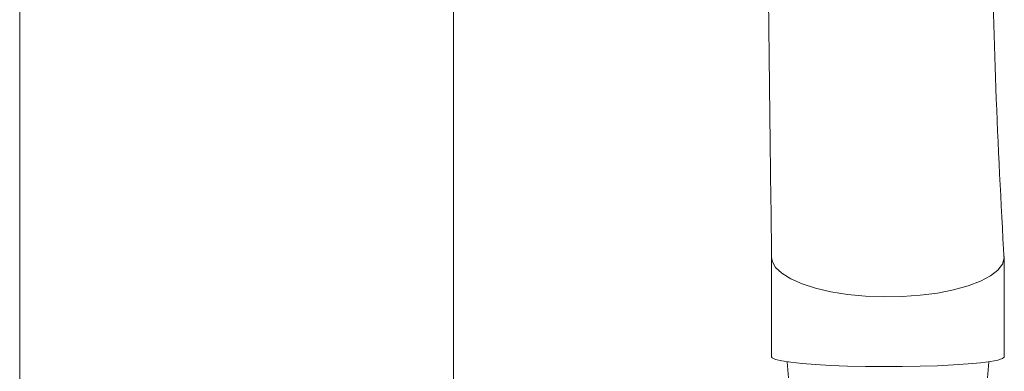
# Model space of a CAD drawing. Units: millimetres. Extents: x 26 to 170, y 77 to 232.
# Drawn here: x 29 to 69, y 131 to 145 of the extents above; entities that cross this region are included whole.
import ezdxf

# ---------------------------------------------------------------- set-up
doc = ezdxf.new("R2010")
doc.units = ezdxf.units.MM
doc.header["$MEASUREMENT"] = 0
doc.layers.add('COTAS', color=7, linetype='Continuous')

# ---------------------------------------------------------------- blocks, each defined once
blk = doc.blocks.new('block 48')
at = {"color": 7, "lineweight": 9, "true_color": 0xffffff}
blk.add_lwpolyline([(60.373, 130.898), (60.427, 130.245)], dxfattribs=at)
blk = doc.blocks.new('block 49')
at = {"color": 7, "lineweight": 9, "true_color": 0xffffff}
blk.add_lwpolyline([(68.488, 130.246), (68.543, 130.898)], dxfattribs=at)
blk = doc.blocks.new('block 76')
at = {"color": 7, "lineweight": 9, "true_color": 0xffffff}
blk.add_open_spline([(59.353, 160.833), (59.371, 160.301), (59.389, 159.768), (59.405, 159.236), (59.424, 158.619), (59.441, 158.001), (59.457, 157.383), (59.475, 156.679), (59.491, 155.976), (59.504, 155.272), (59.52, 154.483), (59.533, 153.694), (59.544, 152.905), (59.556, 152.031), (59.566, 151.157), (59.576, 150.283), (59.586, 149.375), (59.596, 148.467), (59.605, 147.559), (59.627, 145.46), (59.649, 143.361), (59.673, 141.263), (59.697, 139.222), (59.724, 137.182), (59.751, 135.142)], degree=3, knots=[0, 0, 0, 0, 1, 1, 1, 2, 2, 2, 3, 3, 3, 4, 4, 4, 5, 5, 5, 6, 6, 6, 7, 7, 7, 8, 8, 8, 8], dxfattribs=at)
blk = doc.blocks.new('block 77')
at = {"color": 7, "lineweight": 9, "true_color": 0xffffff}
blk.add_open_spline([(69.153, 135.018), (69.033, 137.329), (68.913, 139.64), (68.823, 141.953), (68.734, 144.25), (68.675, 146.55), (68.661, 148.849), (68.647, 151.047), (68.673, 153.244), (68.7, 155.442)], degree=3, knots=[0, 0, 0, 0, 1, 1, 1, 2, 2, 2, 3, 3, 3, 3], dxfattribs=at)
blk = doc.blocks.new('block 183')
at = {"color": 7, "lineweight": 9, "true_color": 0xffffff}
blk.add_lwpolyline([(59.751, 135.157), (59.751, 133.128), (59.751, 131.095)], dxfattribs=at)
blk = doc.blocks.new('block 184')
at = {"color": 7, "lineweight": 9, "true_color": 0xffffff}
blk.add_lwpolyline([(69.165, 131.095), (69.165, 133.126), (69.165, 135.155)], dxfattribs=at)
blk = doc.blocks.new('block 3531')
at = {"color": 7, "lineweight": 9, "true_color": 0xffffff}
blk.add_lwpolyline([(69.165, 135.131), (69.164, 135.104), (69.092, 134.849), (68.903, 134.602), (68.602, 134.368), (68.196, 134.153), (67.696, 133.963), (67.114, 133.802), (66.465, 133.675), (65.766, 133.585), (65.033, 133.534), (64.286, 133.523), (63.544, 133.552), (62.824, 133.622), (62.146, 133.729), (61.526, 133.872), (60.98, 134.047), (60.522, 134.249), (60.163, 134.473), (59.912, 134.714), (59.776, 134.966), (59.751, 135.142)], dxfattribs=at)
blk = doc.blocks.new('block 3716')
at = {"color": 7, "lineweight": 9, "true_color": 0xffffff}
blk.add_lwpolyline([(69.165, 131.095), (69.164, 131.088), (69.092, 131.026), (68.903, 130.965), (68.602, 130.907), (68.196, 130.854), (67.696, 130.808), (67.114, 130.768), (66.465, 130.737), (65.766, 130.715), (65.033, 130.702), (64.286, 130.699), (63.544, 130.706), (62.824, 130.724), (62.146, 130.75), (61.526, 130.785), (60.98, 130.828), (60.522, 130.878), (60.163, 130.933), (59.912, 130.992), (59.776, 131.054), (59.751, 131.095)], dxfattribs=at)
blk = doc.blocks.new('block 7041')
at = {"layer": 'COTAS', "color": 7, "lineweight": 9, "true_color": 0xffffff}
blk.add_lwpolyline([(29.328, 211.574), (29.328, 114.032)], dxfattribs=at)
blk = doc.blocks.new('block 7046')
at = {"layer": 'COTAS', "color": 7, "lineweight": 9, "true_color": 0xffffff}
blk.add_lwpolyline([(46.875, 124.989), (46.875, 152.983)], dxfattribs=at)

msp = doc.modelspace()

# ---------------------------------------------------------------- block references
for name in ['block 76', 'block 77', 'block 183', 'block 3531', 'block 184', 'block 3716', 'block 48', 'block 49']:
    msp.add_blockref(name, (0, 0))
at = {"layer": 'COTAS'}
for name in ['block 7041', 'block 7046']:
    msp.add_blockref(name, (0, 0), dxfattribs=at)

doc.saveas('drawing.dxf')
